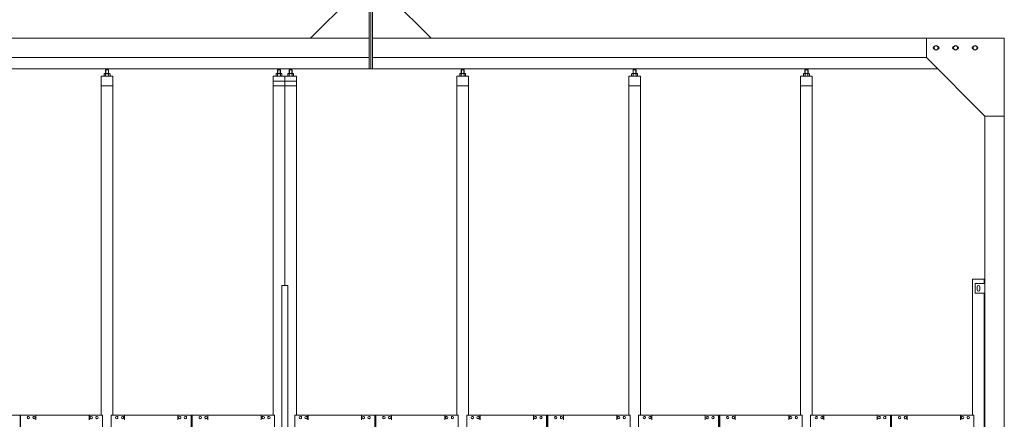
# Model space of a CAD drawing. Units: millimetres. Extents: x 5132 to 33146, y 470 to 10711.
# Drawn here: x 8399 to 13450, y 5303 to 7355 of the extents above; entities that cross this region are included whole.
import ezdxf

# ---------------------------------------------------------------- set-up
doc = ezdxf.new("R2010")
doc.units = ezdxf.units.MM
doc.layers.add('実線', color=3, linetype='Continuous', lineweight=18)
doc.layers.add('細線', color=4, linetype='Continuous', lineweight=9)

msp = doc.modelspace()

# ---------------------------------------------------------------- linework, layer by layer
at = {"layer": '実線', "ltscale": 0.05}
for p, q in [((10191, 7103), (10191, 7603)), ((10200, 7103), (10200, 7603)), ((10209, 7103), (10209, 7603)), ((9891, 7260), (10191, 7560)), ((10509, 7260), (10209, 7560)), ((6950, 7260), (10191, 7260)), ((13450, 7260), (10209, 7260)), ((13050, 7260), (13050, 7160)), ((13450, 7260), (13450, 2810)), ((13089.5, 7216.1), (13100, 7222.1)), ((13089.5, 7216.1), (13089.5, 7203.9)), ((13100, 7197.9), (13089.5, 7203.9)), ((13110.5, 7216.1), (13100, 7222.1)), ((13100, 7197.9), (13110.5, 7203.9)), ((13110.5, 7216.1), (13110.5, 7203.9)), ((13189.5, 7216.1), (13200, 7222.1)), ((13189.5, 7216.1), (13189.5, 7203.9)), ((13200, 7197.9), (13189.5, 7203.9)), ((13210.5, 7216.1), (13200, 7222.1)), ((13200, 7197.9), (13210.5, 7203.9)), ((13210.5, 7216.1), (13210.5, 7203.9)), ((13289.5, 7216.1), (13300, 7222.1)), ((13289.5, 7216.1), (13289.5, 7203.9)), ((13300, 7197.9), (13289.5, 7203.9)), ((13310.5, 7216.1), (13300, 7222.1)), ((13300, 7197.9), (13310.5, 7203.9)), ((13310.5, 7216.1), (13310.5, 7203.9)), ((7350, 7160), (10191, 7160)), ((13050, 7160), (10209, 7160)), ((13050, 7160), (13350, 6860)), ((7293, 7103), (10200, 7103)), ((8834, 7077.6), (8832, 7076.4)), ((8832, 7076.4), (8832, 7064.6)), ((8860, 7077.6), (8834, 7077.6)), ((8836.4, 7077.6), (8835.7, 7077.6)), ((8837, 7077.5), (8836.4, 7077.6)), ((8837.6, 7077.4), (8837, 7077.5)), ((8838.2, 7077.3), (8837.6, 7077.4)), ((8838.6, 7077.2), (8838.2, 7077.3)), ((8839, 7077), (8838.6, 7077.2)), ((8839.3, 7076.8), (8839, 7077)), ((8840.5, 7096.6), (8839.1, 7095.1)), ((8839.1, 7095.1), (8839.1, 7077.6)), ((8839.4, 7076.6), (8839.3, 7076.8)), ((8839.5, 7076.4), (8839.4, 7076.6)), ((8839.6, 7076.6), (8839.5, 7076.4)), ((8839.5, 7076.4), (8839.5, 7076.4)), ((8839.5, 7076.4), (8839.5, 7076.4)), ((8839.5, 7076.4), (8839.5, 7064.6)), ((8839.9, 7076.8), (8839.6, 7076.6)), ((8840.5, 7077), (8839.9, 7076.8)), ((8853.5, 7096.6), (8840.5, 7096.6)), ((8841.3, 7077.2), (8840.5, 7077)), ((8840.8, 7096.6), (8840.8, 7103)), ((8842.2, 7077.3), (8841.3, 7077.2)), ((8843.2, 7077.4), (8842.2, 7077.3)), ((8844.4, 7077.5), (8843.2, 7077.4)), ((8845.7, 7077.6), (8844.4, 7077.5)), ((8847, 7077.6), (8845.7, 7077.6)), ((8848.3, 7077.6), (8847, 7077.6)), ((8849.6, 7077.5), (8848.3, 7077.6)), ((8850.8, 7077.4), (8849.6, 7077.5)), ((8851.8, 7077.3), (8850.8, 7077.4)), ((8852.7, 7077.2), (8851.8, 7077.3)), ((8853.5, 7077), (8852.7, 7077.2)), ((8853.3, 7096.6), (8853.3, 7103)), ((8853.5, 7096.6), (8854.9, 7095.1)), ((8854.1, 7076.8), (8853.5, 7077)), ((8854.4, 7076.6), (8854.1, 7076.8)), ((8854.5, 7076.4), (8854.4, 7076.6)), ((8854.6, 7076.6), (8854.5, 7076.4)), ((8854.5, 7076.4), (8854.5, 7076.4)), ((8854.5, 7076.4), (8854.5, 7064.6)), ((8854.7, 7076.8), (8854.6, 7076.6)), ((8855, 7077), (8854.7, 7076.8)), ((8854.9, 7095.1), (8854.9, 7077.6)), ((8855.4, 7077.2), (8855, 7077)), ((8855.8, 7077.3), (8855.4, 7077.2)), ((8856.4, 7077.4), (8855.8, 7077.3)), ((8857, 7077.5), (8856.4, 7077.4)), ((8857.6, 7077.6), (8857, 7077.5)), ((8858.3, 7077.6), (8857.6, 7077.6)), ((8858.3, 7077.6), (8858.3, 7077.6)), ((8860, 7077.6), (8862, 7076.4)), ((8862, 7076.4), (8862, 7064.6)), ((9716, 7077.6), (9714, 7076.4)), ((9714, 7076.4), (9714, 7064.6)), ((9742, 7077.6), (9716, 7077.6)), ((9718.4, 7077.6), (9717.7, 7077.6)), ((9719, 7077.5), (9718.4, 7077.6)), ((9719.6, 7077.4), (9719, 7077.5)), ((9720.2, 7077.3), (9719.6, 7077.4)), ((9720.6, 7077.2), (9720.2, 7077.3)), ((9721, 7077), (9720.6, 7077.2)), ((9721.3, 7076.8), (9721, 7077)), ((9722.5, 7096.6), (9721.1, 7095.1)), ((9721.1, 7095.1), (9721.1, 7077.6)), ((9721.4, 7076.6), (9721.3, 7076.8)), ((9721.5, 7076.4), (9721.4, 7076.6)), ((9721.6, 7076.6), (9721.5, 7076.4)), ((9721.5, 7076.4), (9721.5, 7076.4)), ((9721.5, 7076.4), (9721.5, 7076.4)), ((9721.5, 7076.4), (9721.5, 7064.6)), ((9721.9, 7076.8), (9721.6, 7076.6)), ((9722.5, 7077), (9721.9, 7076.8)), ((9735.5, 7096.6), (9722.5, 7096.6)), ((9723.3, 7077.2), (9722.5, 7077)), ((9722.8, 7096.6), (9722.8, 7103)), ((9724.2, 7077.3), (9723.3, 7077.2)), ((9725.2, 7077.4), (9724.2, 7077.3)), ((9726.4, 7077.5), (9725.2, 7077.4)), ((9727.7, 7077.6), (9726.4, 7077.5)), ((9729, 7077.6), (9727.7, 7077.6)), ((9730.3, 7077.6), (9729, 7077.6)), ((9731.6, 7077.5), (9730.3, 7077.6)), ((9732.8, 7077.4), (9731.6, 7077.5)), ((9733.8, 7077.3), (9732.8, 7077.4)), ((9734.7, 7077.2), (9733.8, 7077.3)), ((9735.5, 7077), (9734.7, 7077.2)), ((9735.3, 7096.6), (9735.3, 7103)), ((9735.5, 7096.6), (9736.9, 7095.1)), ((9736.1, 7076.8), (9735.5, 7077)), ((9736.4, 7076.6), (9736.1, 7076.8)), ((9736.5, 7076.4), (9736.4, 7076.6)), ((9736.6, 7076.6), (9736.5, 7076.4)), ((9736.5, 7076.4), (9736.5, 7076.4)), ((9736.5, 7076.4), (9736.5, 7064.6)), ((9736.7, 7076.8), (9736.6, 7076.6)), ((9737, 7077), (9736.7, 7076.8)), ((9736.9, 7095.1), (9736.9, 7077.6)), ((9737.4, 7077.2), (9737, 7077)), ((9737.8, 7077.3), (9737.4, 7077.2)), ((9738.4, 7077.4), (9737.8, 7077.3)), ((9739, 7077.5), (9738.4, 7077.4)), ((9739.6, 7077.6), (9739, 7077.5)), ((9740.3, 7077.6), (9739.6, 7077.6)), ((9740.3, 7077.6), (9740.3, 7077.6)), ((9742, 7077.6), (9744, 7076.4)), ((9744, 7076.4), (9744, 7064.6)), ((9776, 7077.6), (9774, 7076.4)), ((9774, 7076.4), (9774, 7064.6)), ((9776, 7077.6), (9802, 7077.6)), ((9778.4, 7077.6), (9777.7, 7077.6)), ((9779, 7077.5), (9778.4, 7077.6)), ((9779.6, 7077.4), (9779, 7077.5)), ((9780.2, 7077.3), (9779.6, 7077.4)), ((9780.6, 7077.2), (9780.2, 7077.3)), ((9781, 7077), (9780.6, 7077.2)), ((9781.3, 7076.8), (9781, 7077)), ((9782.5, 7096.6), (9781.1, 7095.1)), ((9781.1, 7095.1), (9781.1, 7077.6)), ((9781.4, 7076.6), (9781.3, 7076.8)), ((9781.5, 7076.4), (9781.4, 7076.6)), ((9781.6, 7076.6), (9781.5, 7076.4)), ((9781.5, 7076.4), (9781.5, 7076.4)), ((9781.5, 7076.4), (9781.5, 7076.4)), ((9781.5, 7076.4), (9781.5, 7064.6)), ((9781.9, 7076.8), (9781.6, 7076.6)), ((9782.5, 7077), (9781.9, 7076.8)), ((9782.5, 7096.6), (9795.5, 7096.6)), ((9783.3, 7077.2), (9782.5, 7077)), ((9782.8, 7096.6), (9782.8, 7103)), ((9784.2, 7077.3), (9783.3, 7077.2)), ((9785.2, 7077.4), (9784.2, 7077.3)), ((9786.4, 7077.5), (9785.2, 7077.4)), ((9787.7, 7077.6), (9786.4, 7077.5)), ((9789, 7077.6), (9787.7, 7077.6)), ((9790.3, 7077.6), (9789, 7077.6)), ((9791.6, 7077.5), (9790.3, 7077.6)), ((9792.8, 7077.4), (9791.6, 7077.5)), ((9793.8, 7077.3), (9792.8, 7077.4)), ((9794.7, 7077.2), (9793.8, 7077.3)), ((9795.5, 7077), (9794.7, 7077.2)), ((9795.3, 7096.6), (9795.3, 7103)), ((9795.5, 7096.6), (9796.9, 7095.1)), ((9796.1, 7076.8), (9795.5, 7077)), ((9796.4, 7076.6), (9796.1, 7076.8)), ((9796.5, 7076.4), (9796.4, 7076.6)), ((9796.6, 7076.6), (9796.5, 7076.4)), ((9796.5, 7076.4), (9796.5, 7076.4)), ((9796.5, 7076.4), (9796.5, 7064.6)), ((9796.7, 7076.8), (9796.6, 7076.6)), ((9797, 7077), (9796.7, 7076.8)), ((9796.9, 7095.1), (9796.9, 7077.6)), ((9797.4, 7077.2), (9797, 7077)), ((9797.8, 7077.3), (9797.4, 7077.2)), ((9798.4, 7077.4), (9797.8, 7077.3)), ((9799, 7077.5), (9798.4, 7077.4)), ((9799.6, 7077.6), (9799, 7077.5)), ((9800.3, 7077.6), (9799.6, 7077.6)), ((9800.3, 7077.6), (9800.3, 7077.6)), ((9802, 7077.6), (9804, 7076.4)), ((9804, 7076.4), (9804, 7064.6)), ((13107, 7103), (10200, 7103)), ((10658, 7077.6), (10656, 7076.4)), ((10656, 7076.4), (10656, 7064.6)), ((10684, 7077.6), (10658, 7077.6)), ((10660.4, 7077.6), (10659.7, 7077.6)), ((10661, 7077.5), (10660.4, 7077.6)), ((10661.6, 7077.4), (10661, 7077.5)), ((10662.2, 7077.3), (10661.6, 7077.4)), ((10662.6, 7077.2), (10662.2, 7077.3)), ((10663, 7077), (10662.6, 7077.2)), ((10663.3, 7076.8), (10663, 7077)), ((10664.5, 7096.6), (10663.1, 7095.1)), ((10663.1, 7095.1), (10663.1, 7077.6)), ((10663.4, 7076.6), (10663.3, 7076.8)), ((10663.5, 7076.4), (10663.4, 7076.6)), ((10663.6, 7076.6), (10663.5, 7076.4)), ((10663.5, 7076.4), (10663.5, 7076.4)), ((10663.5, 7076.4), (10663.5, 7076.4)), ((10663.5, 7076.4), (10663.5, 7064.6)), ((10663.9, 7076.8), (10663.6, 7076.6)), ((10664.5, 7077), (10663.9, 7076.8)), ((10677.5, 7096.6), (10664.5, 7096.6)), ((10665.3, 7077.2), (10664.5, 7077)), ((10664.8, 7096.6), (10664.8, 7103)), ((10666.2, 7077.3), (10665.3, 7077.2)), ((10667.2, 7077.4), (10666.2, 7077.3)), ((10668.4, 7077.5), (10667.2, 7077.4)), ((10669.7, 7077.6), (10668.4, 7077.5)), ((10671, 7077.6), (10669.7, 7077.6)), ((10672.3, 7077.6), (10671, 7077.6)), ((10673.6, 7077.5), (10672.3, 7077.6)), ((10674.8, 7077.4), (10673.6, 7077.5)), ((10675.8, 7077.3), (10674.8, 7077.4)), ((10676.7, 7077.2), (10675.8, 7077.3)), ((10677.5, 7077), (10676.7, 7077.2)), ((10677.3, 7096.6), (10677.3, 7103)), ((10677.5, 7096.6), (10678.9, 7095.1)), ((10678.1, 7076.8), (10677.5, 7077)), ((10678.4, 7076.6), (10678.1, 7076.8)), ((10678.5, 7076.4), (10678.4, 7076.6)), ((10678.6, 7076.6), (10678.5, 7076.4)), ((10678.5, 7076.4), (10678.5, 7076.4)), ((10678.5, 7076.4), (10678.5, 7064.6)), ((10678.7, 7076.8), (10678.6, 7076.6)), ((10679, 7077), (10678.7, 7076.8)), ((10678.9, 7095.1), (10678.9, 7077.6)), ((10679.4, 7077.2), (10679, 7077)), ((10679.8, 7077.3), (10679.4, 7077.2)), ((10680.4, 7077.4), (10679.8, 7077.3)), ((10681, 7077.5), (10680.4, 7077.4)), ((10681.6, 7077.6), (10681, 7077.5)), ((10682.3, 7077.6), (10681.6, 7077.6)), ((10682.3, 7077.6), (10682.3, 7077.6)), ((10684, 7077.6), (10686, 7076.4)), ((10686, 7076.4), (10686, 7064.6)), ((11540, 7077.6), (11538, 7076.4)), ((11538, 7076.4), (11538, 7064.6)), ((11566, 7077.6), (11540, 7077.6)), ((11542.4, 7077.6), (11541.7, 7077.6)), ((11543, 7077.5), (11542.4, 7077.6)), ((11543.6, 7077.4), (11543, 7077.5)), ((11544.2, 7077.3), (11543.6, 7077.4)), ((11544.6, 7077.2), (11544.2, 7077.3)), ((11545, 7077), (11544.6, 7077.2)), ((11545.3, 7076.8), (11545, 7077)), ((11546.5, 7096.6), (11545.1, 7095.1)), ((11545.1, 7095.1), (11545.1, 7077.6)), ((11545.4, 7076.6), (11545.3, 7076.8)), ((11545.5, 7076.4), (11545.4, 7076.6)), ((11545.6, 7076.6), (11545.5, 7076.4)), ((11545.5, 7076.4), (11545.5, 7076.4)), ((11545.5, 7076.4), (11545.5, 7076.4)), ((11545.5, 7076.4), (11545.5, 7064.6)), ((11545.9, 7076.8), (11545.6, 7076.6)), ((11546.5, 7077), (11545.9, 7076.8)), ((11559.5, 7096.6), (11546.5, 7096.6)), ((11547.3, 7077.2), (11546.5, 7077)), ((11546.7, 7096.6), (11546.7, 7103)), ((11548.2, 7077.3), (11547.3, 7077.2)), ((11549.2, 7077.4), (11548.2, 7077.3)), ((11550.4, 7077.5), (11549.2, 7077.4)), ((11551.7, 7077.6), (11550.4, 7077.5)), ((11553, 7077.6), (11551.7, 7077.6)), ((11554.3, 7077.6), (11553, 7077.6)), ((11555.6, 7077.5), (11554.3, 7077.6)), ((11556.8, 7077.4), (11555.6, 7077.5)), ((11557.8, 7077.3), (11556.8, 7077.4)), ((11558.7, 7077.2), (11557.8, 7077.3)), ((11559.5, 7077), (11558.7, 7077.2)), ((11559.2, 7096.6), (11559.2, 7103)), ((11559.5, 7096.6), (11560.9, 7095.1)), ((11560.1, 7076.8), (11559.5, 7077)), ((11560.4, 7076.6), (11560.1, 7076.8)), ((11560.5, 7076.4), (11560.4, 7076.6)), ((11560.6, 7076.6), (11560.5, 7076.4)), ((11560.5, 7076.4), (11560.5, 7076.4)), ((11560.5, 7076.4), (11560.5, 7064.6)), ((11560.7, 7076.8), (11560.6, 7076.6)), ((11561, 7077), (11560.7, 7076.8)), ((11560.9, 7095.1), (11560.9, 7077.6)), ((11561.4, 7077.2), (11561, 7077)), ((11561.8, 7077.3), (11561.4, 7077.2)), ((11562.4, 7077.4), (11561.8, 7077.3)), ((11563, 7077.5), (11562.4, 7077.4)), ((11563.6, 7077.6), (11563, 7077.5)), ((11564.3, 7077.6), (11563.6, 7077.6)), ((11564.3, 7077.6), (11564.3, 7077.6)), ((11566, 7077.6), (11568, 7076.4)), ((11568, 7076.4), (11568, 7064.6)), ((12422, 7077.6), (12420, 7076.4)), ((12420, 7076.4), (12420, 7064.6)), ((12448, 7077.6), (12422, 7077.6)), ((12424.4, 7077.6), (12423.7, 7077.6)), ((12425, 7077.5), (12424.4, 7077.6)), ((12425.6, 7077.4), (12425, 7077.5)), ((12426.2, 7077.3), (12425.6, 7077.4)), ((12426.6, 7077.2), (12426.2, 7077.3)), ((12427, 7077), (12426.6, 7077.2)), ((12427.3, 7076.8), (12427, 7077)), ((12428.5, 7096.6), (12427.1, 7095.1)), ((12427.1, 7095.1), (12427.1, 7077.6)), ((12427.4, 7076.6), (12427.3, 7076.8)), ((12427.5, 7076.4), (12427.4, 7076.6)), ((12427.6, 7076.6), (12427.5, 7076.4)), ((12427.5, 7076.4), (12427.5, 7076.4)), ((12427.5, 7076.4), (12427.5, 7076.4)), ((12427.5, 7076.4), (12427.5, 7064.6)), ((12427.9, 7076.8), (12427.6, 7076.6)), ((12428.5, 7077), (12427.9, 7076.8)), ((12441.5, 7096.6), (12428.5, 7096.6)), ((12429.3, 7077.2), (12428.5, 7077)), ((12428.8, 7096.6), (12428.8, 7103)), ((12430.2, 7077.3), (12429.3, 7077.2)), ((12431.2, 7077.4), (12430.2, 7077.3)), ((12432.4, 7077.5), (12431.2, 7077.4)), ((12433.7, 7077.6), (12432.4, 7077.5)), ((12435, 7077.6), (12433.7, 7077.6)), ((12436.3, 7077.6), (12435, 7077.6)), ((12437.6, 7077.5), (12436.3, 7077.6)), ((12438.8, 7077.4), (12437.6, 7077.5)), ((12439.8, 7077.3), (12438.8, 7077.4)), ((12440.7, 7077.2), (12439.8, 7077.3)), ((12441.5, 7077), (12440.7, 7077.2)), ((12441.3, 7096.6), (12441.3, 7103)), ((12441.5, 7096.6), (12442.9, 7095.1)), ((12442.1, 7076.8), (12441.5, 7077)), ((12442.4, 7076.6), (12442.1, 7076.8)), ((12442.5, 7076.4), (12442.4, 7076.6)), ((12442.6, 7076.6), (12442.5, 7076.4)), ((12442.5, 7076.4), (12442.5, 7076.4)), ((12442.5, 7076.4), (12442.5, 7064.6)), ((12442.7, 7076.8), (12442.6, 7076.6)), ((12443, 7077), (12442.7, 7076.8)), ((12442.9, 7095.1), (12442.9, 7077.6)), ((12443.4, 7077.2), (12443, 7077)), ((12443.8, 7077.3), (12443.4, 7077.2)), ((12444.4, 7077.4), (12443.8, 7077.3)), ((12445, 7077.5), (12444.4, 7077.4)), ((12445.6, 7077.6), (12445, 7077.5)), ((12446.3, 7077.6), (12445.6, 7077.6)), ((12446.3, 7077.6), (12446.3, 7077.6)), ((12448, 7077.6), (12450, 7076.4)), ((12450, 7076.4), (12450, 7064.6)), ((8877, 7064.6), (8817, 7064.6)), ((8817, 7064.6), (8817, 5324.6)), ((8877, 5324.6), (8877, 7064.6)), ((9759, 7064.6), (9699, 7064.6)), ((9699, 5324.6), (9699, 7064.6)), ((9759, 7039.6), (9699, 7039.6)), ((9759, 7064.6), (9819, 7064.6)), ((9759, 7064.6), (9759, 5989.6)), ((9759, 7039.6), (9819, 7039.6)), ((9819, 5324.6), (9819, 7064.6)), ((10701, 7064.6), (10641, 7064.6)), ((10641, 7064.6), (10641, 5324.6)), ((10701, 5324.6), (10701, 7064.6)), ((11583, 7064.6), (11523, 7064.6)), ((11523, 7064.6), (11523, 5324.6)), ((11583, 5324.6), (11583, 7064.6)), ((12465, 7064.6), (12405, 7064.6)), ((12405, 7064.6), (12405, 5324.6)), ((12465, 5324.6), (12465, 7064.6)), ((8877, 7014.6), (8817, 7014.6)), ((9759, 7014.6), (9699, 7014.6)), ((9759, 7014.6), (9819, 7014.6)), ((10701, 7014.6), (10641, 7014.6)), ((11583, 7014.6), (11523, 7014.6)), ((12465, 7014.6), (12405, 7014.6)), ((13350, 6860), (13450, 6860)), ((13350, 6860), (13350, 2260)), ((13287, 6023), (13287, 5324.6)), ((13287, 6023), (13347, 6023)), ((13347, 6000), (13347, 6023)), ((9743.3, 5989.6), (9774.8, 5989.6)), ((9743.3, 5989.6), (9743.3, 2339.6)), ((9774.8, 5989.6), (9774.8, 2339.6)), ((13300, 6000), (13350, 6000)), ((13300, 5950), (13300, 6000)), ((13310, 5983), (13310, 5975)), ((13310, 5967), (13310, 5975)), ((13324, 5983), (13324, 5975)), ((13324, 5967), (13324, 5975)), ((13350, 5950), (13300, 5950)), ((13347, 3615), (13347, 5950))]:
    msp.add_line(p, q, dxfattribs=at)
at = {"layer": '実線', "linetype": 'Continuous'}
for p, q in [((7985.8, 5324.6), (8400.5, 5324.6)), ((8400.5, 5324.6), (8400.5, 2324.6)), ((8824.2, 5324.6), (8402, 5324.6)), ((8402, 5254.6), (8402, 5324.6)), ((8443, 5318.1), (8443.1, 5318.1)), ((8443, 5306.1), (8443.1, 5306.1)), ((8472.2, 5318.1), (8472.3, 5318.1)), ((8472.2, 5306.1), (8472.3, 5306.1)), ((8481.9, 5324.6), (8481.9, 5299.6)), ((8755.7, 5299.6), (8755.7, 5324.6)), ((8756.3, 5324.6), (8756.3, 5299.6)), ((8766, 5318.1), (8766.1, 5318.1)), ((8766, 5306.1), (8766.1, 5306.1)), ((8795.1, 5318.1), (8795.2, 5318.1)), ((8795.1, 5306.1), (8795.2, 5306.1)), ((8824.2, 5324.6), (8824.2, 5254.6)), ((8867.8, 5324.6), (9282.5, 5324.6)), ((8867.8, 5324.6), (8867.8, 5254.6)), ((8896.9, 5318.1), (8896.8, 5318.1)), ((8896.9, 5306.1), (8896.8, 5306.1)), ((8926, 5318.1), (8925.9, 5318.1)), ((8926, 5306.1), (8925.9, 5306.1)), ((8935.7, 5324.6), (8935.7, 5299.6)), ((8936.3, 5299.6), (8936.3, 5324.6)), ((9210.1, 5324.6), (9210.1, 5299.6)), ((9219.8, 5318.1), (9219.7, 5318.1)), ((9219.8, 5306.1), (9219.7, 5306.1)), ((9249, 5318.1), (9248.9, 5318.1)), ((9249, 5306.1), (9248.9, 5306.1)), ((9278.1, 5254.6), (9278.1, 5324.6)), ((9278.7, 5324.6), (9278.7, 2324.6)), ((9282.5, 5324.6), (9282.5, 2324.6)), ((9706.2, 5324.6), (9284, 5324.6)), ((9284, 5254.6), (9284, 5324.6)), ((9325, 5318.1), (9325.1, 5318.1)), ((9325, 5306.1), (9325.1, 5306.1)), ((9354.2, 5318.1), (9354.3, 5318.1)), ((9354.2, 5306.1), (9354.3, 5306.1)), ((9363.9, 5324.6), (9363.9, 5299.6)), ((9637.7, 5299.6), (9637.7, 5324.6)), ((9638.3, 5324.6), (9638.3, 5299.6)), ((9648, 5318.1), (9648.1, 5318.1)), ((9648, 5306.1), (9648.1, 5306.1)), ((9677.1, 5318.1), (9677.2, 5318.1)), ((9677.1, 5306.1), (9677.2, 5306.1)), ((9706.2, 5324.6), (9706.2, 5254.6)), ((9809.8, 5324.6), (10224.5, 5324.6)), ((9809.8, 5324.6), (9809.8, 5254.6)), ((9838.9, 5318.1), (9838.8, 5318.1)), ((9838.9, 5306.1), (9838.8, 5306.1)), ((9868, 5318.1), (9867.9, 5318.1)), ((9868, 5306.1), (9867.9, 5306.1)), ((9877.7, 5324.6), (9877.7, 5299.6)), ((9878.3, 5299.6), (9878.3, 5324.6)), ((10152.1, 5324.6), (10152.1, 5299.6)), ((10161.8, 5318.1), (10161.7, 5318.1)), ((10161.8, 5306.1), (10161.7, 5306.1)), ((10191, 5318.1), (10190.9, 5318.1)), ((10191, 5306.1), (10190.9, 5306.1)), ((10220.1, 5254.6), (10220.1, 5324.6)), ((10220.7, 5324.6), (10220.7, 2324.6)), ((10224.5, 5324.6), (10224.5, 2324.6)), ((10648.2, 5324.6), (10226, 5324.6)), ((10226, 5254.6), (10226, 5324.6)), ((10267, 5318.1), (10267.1, 5318.1)), ((10267, 5306.1), (10267.1, 5306.1)), ((10296.2, 5318.1), (10296.3, 5318.1)), ((10296.2, 5306.1), (10296.3, 5306.1)), ((10305.9, 5324.6), (10305.9, 5299.6)), ((10579.7, 5299.6), (10579.7, 5324.6)), ((10580.3, 5324.6), (10580.3, 5299.6)), ((10590, 5318.1), (10590.1, 5318.1)), ((10590, 5306.1), (10590.1, 5306.1)), ((10619.1, 5318.1), (10619.2, 5318.1)), ((10619.1, 5306.1), (10619.2, 5306.1)), ((10648.2, 5324.6), (10648.2, 5254.6)), ((10691.8, 5324.6), (11106.5, 5324.6)), ((10691.8, 5324.6), (10691.8, 5254.6)), ((10720.9, 5318.1), (10720.8, 5318.1)), ((10720.9, 5306.1), (10720.8, 5306.1)), ((10750, 5318.1), (10749.9, 5318.1)), ((10750, 5306.1), (10749.9, 5306.1)), ((10759.7, 5324.6), (10759.7, 5299.6)), ((10760.3, 5299.6), (10760.3, 5324.6)), ((11034.1, 5324.6), (11034.1, 5299.6)), ((11043.8, 5318.1), (11043.7, 5318.1)), ((11043.8, 5306.1), (11043.7, 5306.1)), ((11073, 5318.1), (11072.9, 5318.1)), ((11073, 5306.1), (11072.9, 5306.1)), ((11102.1, 5254.6), (11102.1, 5324.6)), ((11102.7, 5324.6), (11102.7, 2324.6)), ((11106.5, 5324.6), (11106.5, 2324.6)), ((11530.2, 5324.6), (11108, 5324.6)), ((11108, 5254.6), (11108, 5324.6)), ((11149, 5318.1), (11149.1, 5318.1)), ((11149, 5306.1), (11149.1, 5306.1)), ((11178.2, 5318.1), (11178.3, 5318.1)), ((11178.2, 5306.1), (11178.3, 5306.1)), ((11187.9, 5324.6), (11187.9, 5299.6)), ((11461.7, 5299.6), (11461.7, 5324.6)), ((11462.3, 5324.6), (11462.3, 5299.6)), ((11472, 5318.1), (11472.1, 5318.1)), ((11472, 5306.1), (11472.1, 5306.1)), ((11501.1, 5318.1), (11501.2, 5318.1)), ((11501.1, 5306.1), (11501.2, 5306.1)), ((11530.2, 5324.6), (11530.2, 5254.6)), ((11573.8, 5324.6), (11988.5, 5324.6)), ((11573.8, 5324.6), (11573.8, 5254.6)), ((11602.9, 5318.1), (11602.8, 5318.1)), ((11602.9, 5306.1), (11602.8, 5306.1)), ((11632, 5318.1), (11631.9, 5318.1)), ((11632, 5306.1), (11631.9, 5306.1)), ((11641.7, 5324.6), (11641.7, 5299.6)), ((11642.3, 5299.6), (11642.3, 5324.6)), ((11916.1, 5324.6), (11916.1, 5299.6)), ((11925.8, 5318.1), (11925.7, 5318.1)), ((11925.8, 5306.1), (11925.7, 5306.1)), ((11955, 5318.1), (11954.9, 5318.1)), ((11955, 5306.1), (11954.9, 5306.1)), ((11984.1, 5254.6), (11984.1, 5324.6)), ((11984.7, 5324.6), (11984.7, 2324.6)), ((11988.5, 5324.6), (11988.5, 2324.6)), ((12412.2, 5324.6), (11990, 5324.6)), ((11990, 5254.6), (11990, 5324.6)), ((12031, 5318.1), (12031.1, 5318.1)), ((12031, 5306.1), (12031.1, 5306.1)), ((12060.2, 5318.1), (12060.3, 5318.1)), ((12060.2, 5306.1), (12060.3, 5306.1)), ((12069.9, 5324.6), (12069.9, 5299.6)), ((12343.7, 5299.6), (12343.7, 5324.6)), ((12344.3, 5324.6), (12344.3, 5299.6)), ((12354, 5318.1), (12354.1, 5318.1)), ((12354, 5306.1), (12354.1, 5306.1)), ((12383.1, 5318.1), (12383.2, 5318.1)), ((12383.1, 5306.1), (12383.2, 5306.1)), ((12412.2, 5324.6), (12412.2, 5254.6)), ((12455.8, 5324.6), (12870.5, 5324.6)), ((12455.8, 5324.6), (12455.8, 5254.6)), ((12484.9, 5318.1), (12484.8, 5318.1)), ((12484.9, 5306.1), (12484.8, 5306.1)), ((12514, 5318.1), (12513.9, 5318.1)), ((12514, 5306.1), (12513.9, 5306.1)), ((12523.7, 5324.6), (12523.7, 5299.6)), ((12524.3, 5299.6), (12524.3, 5324.6)), ((12798.1, 5324.6), (12798.1, 5299.6)), ((12807.8, 5318.1), (12807.7, 5318.1)), ((12807.8, 5306.1), (12807.7, 5306.1)), ((12837, 5318.1), (12836.9, 5318.1)), ((12837, 5306.1), (12836.9, 5306.1)), ((12866.1, 5254.6), (12866.1, 5324.6)), ((12866.7, 5324.6), (12866.7, 2324.6)), ((12870.5, 5324.6), (12870.5, 2324.6)), ((13294.2, 5324.6), (12872, 5324.6)), ((12872, 5254.6), (12872, 5324.6)), ((12913, 5318.1), (12913.1, 5318.1)), ((12913, 5306.1), (12913.1, 5306.1)), ((12942.2, 5318.1), (12942.3, 5318.1)), ((12942.2, 5306.1), (12942.3, 5306.1)), ((12951.9, 5324.6), (12951.9, 5299.6)), ((13225.7, 5299.6), (13225.7, 5324.6)), ((13226.3, 5324.6), (13226.3, 5299.6)), ((13236, 5318.1), (13236.1, 5318.1)), ((13236, 5306.1), (13236.1, 5306.1)), ((13265.1, 5318.1), (13265.2, 5318.1)), ((13265.1, 5306.1), (13265.2, 5306.1)), ((13294.2, 5324.6), (13294.2, 5254.6))]:
    msp.add_line(p, q, dxfattribs=at)
at = {"layer": '実線', "ltscale": 0.05}
for centre in [(13100, 7210), (13200, 7210), (13300, 7210)]:
    msp.add_circle(centre, 10.5, dxfattribs=at)
for centre, radius, start, end in [((13092.5, 7210), 7.5, 94.1581, 265.8419), ((13107.5, 7210), 7.5, 274.1581, 85.8419), ((13192.5, 7210), 7.5, 94.1581, 265.8419), ((13207.5, 7210), 7.5, 274.1581, 85.8419), ((13292.5, 7210), 7.5, 94.1581, 265.8419), ((13307.5, 7210), 7.5, 274.1581, 85.8419), ((13317, 5983), 7, 0, 180), ((13317, 5967), 7, 180, 0)]:
    msp.add_arc(centre, radius, start, end, dxfattribs=at)
at = {"layer": '実線', "linetype": 'Continuous', "extrusion": (0, 0, -1)}
for centre in [(8443, 5312.1), (8472.2, 5312.1), (8766, 5312.1), (8795.1, 5312.1), (9325, 5312.1), (9354.2, 5312.1), (9648, 5312.1), (9677.1, 5312.1), (10267, 5312.1), (10296.2, 5312.1), (10590, 5312.1), (10619.1, 5312.1), (11149, 5312.1), (11178.2, 5312.1), (11472, 5312.1), (11501.1, 5312.1), (12031, 5312.1), (12060.2, 5312.1), (12354, 5312.1), (12383.1, 5312.1), (12913, 5312.1), (12942.2, 5312.1), (13236, 5312.1), (13265.1, 5312.1)]:
    msp.add_ellipse(centre, major_axis=(0, -6), ratio=0.971267, start_param=0, end_param=3.141593, dxfattribs=at)
for centre in [(8443.1, 5312.1), (8472.3, 5312.1), (8766.1, 5312.1), (8795.2, 5312.1), (9325.1, 5312.1), (9354.3, 5312.1), (9648.1, 5312.1), (9677.2, 5312.1), (10267.1, 5312.1), (10296.3, 5312.1), (10590.1, 5312.1), (10619.2, 5312.1), (11149.1, 5312.1), (11178.3, 5312.1), (11472.1, 5312.1), (11501.2, 5312.1), (12031.1, 5312.1), (12060.3, 5312.1), (12354.1, 5312.1), (12383.2, 5312.1), (12913.1, 5312.1), (12942.3, 5312.1), (13236.1, 5312.1), (13265.2, 5312.1)]:
    msp.add_ellipse(centre, major_axis=(0, -6), ratio=0.971267, dxfattribs=at)
at = {"layer": '実線', "linetype": 'Continuous'}
for centre in [(8896.8, 5312.1), (8925.9, 5312.1), (9219.7, 5312.1), (9248.9, 5312.1), (9838.8, 5312.1), (9867.9, 5312.1), (10161.7, 5312.1), (10190.9, 5312.1), (10720.8, 5312.1), (10749.9, 5312.1), (11043.7, 5312.1), (11072.9, 5312.1), (11602.8, 5312.1), (11631.9, 5312.1), (11925.7, 5312.1), (11954.9, 5312.1), (12484.8, 5312.1), (12513.9, 5312.1), (12807.7, 5312.1), (12836.9, 5312.1)]:
    msp.add_ellipse(centre, major_axis=(0, -6), ratio=0.971267, dxfattribs=at)
for centre in [(8896.9, 5312.1), (8926, 5312.1), (9219.8, 5312.1), (9249, 5312.1), (9838.9, 5312.1), (9868, 5312.1), (10161.8, 5312.1), (10191, 5312.1), (10720.9, 5312.1), (10750, 5312.1), (11043.8, 5312.1), (11073, 5312.1), (11602.9, 5312.1), (11632, 5312.1), (11925.8, 5312.1), (11955, 5312.1), (12484.9, 5312.1), (12514, 5312.1), (12807.8, 5312.1), (12837, 5312.1)]:
    msp.add_ellipse(centre, major_axis=(0, -6), ratio=0.971267, start_param=0, end_param=3.141593, dxfattribs=at)
at = {"layer": '細線', "ltscale": 0.05}
for p, q in [((8840.5, 7096.6), (8840.5, 7077.6)), ((8853.5, 7096.6), (8853.5, 7077.6)), ((9722.5, 7096.6), (9722.5, 7077.6)), ((9735.5, 7096.6), (9735.5, 7077.6)), ((9782.5, 7096.6), (9782.5, 7077.6)), ((9795.5, 7096.6), (9795.5, 7077.6)), ((10664.5, 7096.6), (10664.5, 7077.6)), ((10677.5, 7096.6), (10677.5, 7077.6)), ((11546.5, 7096.6), (11546.5, 7077.6)), ((11559.5, 7096.6), (11559.5, 7077.6)), ((12428.5, 7096.6), (12428.5, 7077.6)), ((12441.5, 7096.6), (12441.5, 7077.6))]:
    msp.add_line(p, q, dxfattribs=at)

doc.saveas('drawing.dxf')
